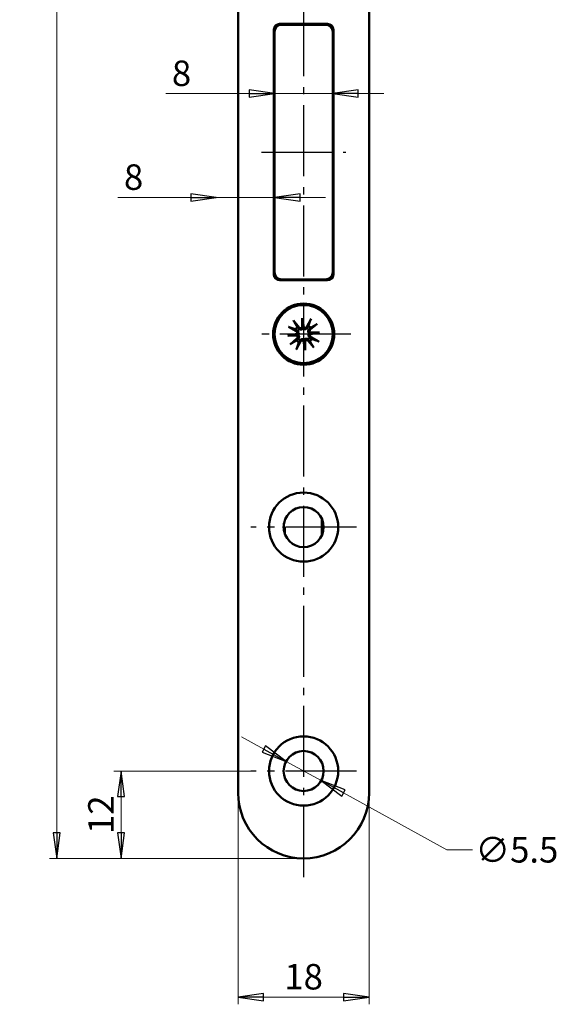
# Model space of a CAD drawing. Extents: x -3306 to -3051, y -65 to 345.
# Drawn here: x -3125 to -3051, y 2 to 137 of the extents above; entities that cross this region are included whole.
import ezdxf

# ---------------------------------------------------------------- set-up
doc = ezdxf.new("R2010")
doc.units = 0
doc.linetypes.add('AM_DIN_G_W050', pattern=[13.75, 9.75, -1.5, 1, -1.5])
doc.layers.get('0').update_dxf_attribs({"linetype": 'CONTINUOUS'})
doc.layers.get('DEFPOINTS').update_dxf_attribs({"linetype": 'CONTINUOUS'})
for name, color, linetype, lineweight in [('Bemaßungen(MSL)', 179, 'CONTINUOUS', 25), ('Mittelpunktmarkierung(MSL)', 179, 'CONTINUOUS', 25), ('Sichtbare Kanten(MSL)', 7, 'CONTINUOUS', 50)]:
    doc.layers.add(name, color=color, linetype=linetype, lineweight=lineweight)
doc.styles.add('NORMAL-MSL', font='arial.ttf')
doc.dimstyles.new('NORMAL-MSL', dxfattribs={"dimtxt": 3.5, "dimasz": 3.5, "dimexe": 1, "dimexo": 0, "dimgap": 1, "dimtad": 1, "dimrnd": 1e-08, "dimdsep": 46, "dimtxsty": 'NORMAL-MSL', "dimblk": 'Filled-1', "dimcen": 0.09, "dimdle": 7, "dimclrd": 2, "dimclre": 2, "dimclrt": 3, "dimadec": 0, "dimazin": 2, "dimtfac": 0.5, "dimtmove": 0, "dimatfit": 3, "dimldrblk": 'Filled-1', "dimfxl": 1, "dimtolj": 1, "dimlwd": 0, "dimlwe": 0, "dimarcsym": 0})

# ---------------------------------------------------------------- blocks, each defined once
blk = doc.blocks.new('Filled-1')
at = {"color": 0}
for p, q in [((0, 0), (-1, 0.143)), ((-1, 0.143), (-1, -0.143)), ((-1, 0), (0, 0)), ((-1, -0.143), (0, 0))]:
    blk.add_line(p, q, dxfattribs=at)
at = {"color": 0, "flags": 128}
blk.add_lwpolyline([(-1, -0.143), (0, 0), (-1, 0.143), (-1, -0.143)], dxfattribs=at)
at = {"color": 0}
blk.add_solid([(-1, -0.143), (0, 0), (-1, 0.143), (-1, -0.143)], dxfattribs=at)
blk = doc.blocks.new('*D47')
at = {"layer": 'Bemaßungen(MSL)', "color": 2, "linetype": 'Continuous', "lineweight": 0}
for p, q in [((-3091.74, 36.58), (-3094.81, 38.27)), ((-3088.67, 34.9), (-3083.85, 32.25)), ((-3080.79, 30.56), (-3066.56, 22.75)), ((-3066.56, 22.75), (-3063.06, 22.75))]:
    blk.add_line(p, q, dxfattribs=at)
at = {"layer": 'DEFPOINTS', "color": 0, "linetype": 'Continuous'}
for p in [(-3088.67, 34.9), (-3083.85, 32.25)]:
    blk.add_point(p, dxfattribs=at)
at = {"layer": 'Bemaßungen(MSL)', "color": 2, "linetype": 'Continuous', "lineweight": 0, "xscale": 3.5, "yscale": 3.5, "zscale": 3.5}
for p, rotation in [((-3088.67, 34.9), 331.2176889635984), ((-3083.85, 32.25), 151.2176889635984)]:
    blk.add_blockref('Filled-1', p, dxfattribs=dict(at, rotation=rotation))
at = {"layer": 'Bemaßungen(MSL)', "color": 3, "linetype": 'Continuous', "lineweight": 5, "insert": (-3056.96, 22.75), "char_height": 3.5, "attachment_point": 5, "style": 'NORMAL-MSL'}
blk.add_mtext('\\A1;∅5.5', dxfattribs=at)
blk = doc.blocks.new('*D32')
at = {"layer": 'Bemaßungen(MSL)', "color": 2, "linetype": 'Continuous', "lineweight": 0}
for p, q in [((-3101.76, 112.35), (-3111.78, 112.35)), ((-3090.26, 112.35), (-3098.26, 112.35)), ((-3086.76, 112.35), (-3083.26, 112.35))]:
    blk.add_line(p, q, dxfattribs=at)
at = {"layer": 'DEFPOINTS', "color": 0, "linetype": 'Continuous'}
for p in [(-3098.26, 119.35), (-3090.26, 119.35), (-3098.26, 112.35)]:
    blk.add_point(p, dxfattribs=at)
at = {"layer": 'Bemaßungen(MSL)', "color": 2, "linetype": 'Continuous', "lineweight": 0, "xscale": 3.5, "yscale": 3.5, "zscale": 3.5}
blk.add_blockref('Filled-1', (-3098.26, 112.35), dxfattribs=at)
at = {"layer": 'Bemaßungen(MSL)', "color": 2, "linetype": 'Continuous', "lineweight": 0, "xscale": 3.5, "yscale": 3.5, "zscale": 3.5, "rotation": 180}
blk.add_blockref('Filled-1', (-3090.26, 112.35), dxfattribs=at)
at = {"layer": 'Bemaßungen(MSL)', "color": 3, "linetype": 'Continuous', "lineweight": 5, "insert": (-3109.63, 115.14), "char_height": 3.5, "attachment_point": 5, "style": 'NORMAL-MSL'}
blk.add_mtext('\\A1;8', dxfattribs=at)
blk = doc.blocks.new('*D31')
at = {"layer": 'Bemaßungen(MSL)', "color": 2, "linetype": 'Continuous', "lineweight": 0}
for p, q in [((-3093.76, 126.61), (-3105.2, 126.61)), ((-3082.26, 126.61), (-3090.26, 126.61)), ((-3078.76, 126.61), (-3075.26, 126.61))]:
    blk.add_line(p, q, dxfattribs=at)
at = {"layer": 'DEFPOINTS', "color": 0, "linetype": 'Continuous'}
for p in [(-3090.26, 127.7), (-3082.26, 127.7), (-3082.26, 126.61)]:
    blk.add_point(p, dxfattribs=at)
at = {"layer": 'Bemaßungen(MSL)', "color": 2, "linetype": 'Continuous', "lineweight": 0, "xscale": 3.5, "yscale": 3.5, "zscale": 3.5}
blk.add_blockref('Filled-1', (-3090.26, 126.61), dxfattribs=at)
at = {"layer": 'Bemaßungen(MSL)', "color": 2, "linetype": 'Continuous', "lineweight": 0, "xscale": 3.5, "yscale": 3.5, "zscale": 3.5, "rotation": 180}
blk.add_blockref('Filled-1', (-3082.26, 126.61), dxfattribs=at)
at = {"layer": 'Bemaßungen(MSL)', "color": 3, "linetype": 'Continuous', "lineweight": 5, "insert": (-3103.04, 129.4), "char_height": 3.5, "attachment_point": 5, "style": 'NORMAL-MSL'}
blk.add_mtext('\\A1;8', dxfattribs=at)
blk = doc.blocks.new('*D56')
at = {"layer": 'Bemaßungen(MSL)', "color": 2, "linetype": 'Continuous', "lineweight": 0}
for p, q in [((-3086.26, 341.57), (-3121.2, 341.57)), ((-3120.2, 25.07), (-3120.2, 338.07)), ((-3086.26, 21.57), (-3121.2, 21.57))]:
    blk.add_line(p, q, dxfattribs=at)
at = {"layer": 'DEFPOINTS', "color": 0, "linetype": 'Continuous'}
for p in [(-3120.2, 341.57), (-3086.26, 341.57), (-3086.26, 21.57)]:
    blk.add_point(p, dxfattribs=at)
at = {"layer": 'Bemaßungen(MSL)', "color": 2, "linetype": 'Continuous', "lineweight": 0, "xscale": 3.5, "yscale": 3.5, "zscale": 3.5}
for p, rotation in [((-3120.2, 341.57), 90), ((-3120.2, 21.57), 270)]:
    blk.add_blockref('Filled-1', p, dxfattribs=dict(at, rotation=rotation))
at = {"layer": 'Bemaßungen(MSL)', "color": 3, "linetype": 'Continuous', "lineweight": 5, "insert": (-3122.99, 181.57), "char_height": 3.5, "attachment_point": 5, "rotation": 90, "style": 'NORMAL-MSL'}
blk.add_mtext('\\A1;320', dxfattribs=at)
blk = doc.blocks.new('*D54')
at = {"layer": 'Bemaßungen(MSL)', "color": 2, "linetype": 'Continuous', "lineweight": 0}
for p, q in [((-3095.26, 30.57), (-3095.26, 1.53)), ((-3077.26, 30.57), (-3077.26, 1.53)), ((-3080.76, 2.53), (-3091.76, 2.53))]:
    blk.add_line(p, q, dxfattribs=at)
at = {"layer": 'DEFPOINTS', "color": 0, "linetype": 'Continuous'}
for p in [(-3095.26, 30.57), (-3077.26, 30.57), (-3095.26, 2.53)]:
    blk.add_point(p, dxfattribs=at)
at = {"layer": 'Bemaßungen(MSL)', "color": 2, "linetype": 'Continuous', "lineweight": 0, "xscale": 3.5, "yscale": 3.5, "zscale": 3.5, "rotation": 180}
blk.add_blockref('Filled-1', (-3095.26, 2.53), dxfattribs=at)
at = {"layer": 'Bemaßungen(MSL)', "color": 2, "linetype": 'Continuous', "lineweight": 0, "xscale": 3.5, "yscale": 3.5, "zscale": 3.5}
blk.add_blockref('Filled-1', (-3077.26, 2.53), dxfattribs=at)
at = {"layer": 'Bemaßungen(MSL)', "color": 3, "linetype": 'Continuous', "lineweight": 5, "insert": (-3086.26, 5.32), "char_height": 3.5, "attachment_point": 5, "style": 'NORMAL-MSL'}
blk.add_mtext('\\A1;18', dxfattribs=at)
blk = doc.blocks.new('*D55')
at = {"layer": 'Bemaßungen(MSL)', "color": 2, "linetype": 'Continuous', "lineweight": 0}
for p, q in [((-3093.51, 33.57), (-3112.36, 33.57)), ((-3111.36, 25.07), (-3111.36, 30.07)), ((-3086.26, 21.57), (-3112.36, 21.57))]:
    blk.add_line(p, q, dxfattribs=at)
at = {"layer": 'DEFPOINTS', "color": 0, "linetype": 'Continuous'}
for p in [(-3111.36, 33.57), (-3093.51, 33.57), (-3086.26, 21.57)]:
    blk.add_point(p, dxfattribs=at)
at = {"layer": 'Bemaßungen(MSL)', "color": 2, "linetype": 'Continuous', "lineweight": 0, "xscale": 3.5, "yscale": 3.5, "zscale": 3.5}
for p, rotation in [((-3111.36, 33.57), 90), ((-3111.36, 21.57), 270)]:
    blk.add_blockref('Filled-1', p, dxfattribs=dict(at, rotation=rotation))
at = {"layer": 'Bemaßungen(MSL)', "color": 3, "linetype": 'Continuous', "lineweight": 5, "insert": (-3114.12, 27.57), "char_height": 3.5, "attachment_point": 5, "rotation": 90, "style": 'NORMAL-MSL'}
blk.add_mtext('\\A1;12', dxfattribs=at)

msp = doc.modelspace()

# ---------------------------------------------------------------- linework, layer by layer
at = {"layer": 'Mittelpunktmarkierung(MSL)', "color": 1, "linetype": 'AM_DIN_G_W050'}
for p, q in [((-3086.264, 345.008), (-3086.264, 17.998)), ((-3092.064, 118.574), (-3080.464, 118.574)), ((-3079.764, 93.574), (-3092.764, 93.574)), ((-3079.014, 67.074), (-3093.514, 67.074)), ((-3079.014, 33.574), (-3093.514, 33.574))]:
    msp.add_line(p, q, dxfattribs=at)
at = {"layer": 'Sichtbare Kanten(MSL)'}
for p, q in [((-3095.264, 332.574), (-3095.264, 30.574)), ((-3077.264, 30.574), (-3077.264, 332.574)), ((-3090.364, 101.774), (-3090.364, 135.374)), ((-3089.864, 135.874), (-3089.864, 136.116)), ((-3089.564, 136.174), (-3082.964, 136.174)), ((-3083.264, 136.074), (-3089.264, 136.074)), ((-3087.864, 136.074), (-3087.864, 136.174)), ((-3085.364, 136.074), (-3085.364, 136.174)), ((-3085.304, 136.174), (-3085.304, 136.074)), ((-3082.304, 135.826), (-3082.304, 135.354)), ((-3082.264, 135.761), (-3082.264, 135.074)), ((-3082.164, 135.374), (-3082.164, 101.774)), ((-3090.364, 134.278), (-3090.264, 134.278)), ((-3090.264, 135.074), (-3090.264, 102.074)), ((-3082.264, 102.074), (-3082.264, 135.074)), ((-3090.364, 125.451), (-3090.264, 125.451)), ((-3090.264, 122.951), (-3090.364, 122.951)), ((-3082.164, 117.311), (-3082.264, 117.311)), ((-3082.264, 102.074), (-3082.264, 101.387)), ((-3089.864, 101.032), (-3089.864, 101.274)), ((-3082.964, 100.974), (-3089.564, 100.974)), ((-3089.264, 101.074), (-3083.264, 101.074)), ((-3087.864, 100.974), (-3087.864, 101.074)), ((-3087.676, 95.424), (-3086.88, 94.485)), ((-3086.47, 94.457), (-3086.483, 95.763)), ((-3086.483, 95.763), (-3086.367, 94.603)), ((-3086.483, 95.763), (-3086.237, 94.481)), ((-3085.247, 95.668), (-3085.841, 94.589)), ((-3084.414, 94.986), (-3085.352, 94.19)), ((-3088.453, 93.354), (-3087.17, 93.601)), ((-3088.453, 93.354), (-3087.293, 93.471)), ((-3087.147, 93.367), (-3088.453, 93.354)), ((-3088.357, 94.591), (-3087.279, 93.997)), ((-3085.38, 93.78), (-3084.075, 93.794)), ((-3084.075, 93.794), (-3085.357, 93.547)), ((-3084.075, 93.794), (-3085.235, 93.677)), ((-3088.114, 92.162), (-3087.175, 92.958)), ((-3087.28, 91.48), (-3086.687, 92.558)), ((-3086.044, 91.385), (-3086.291, 92.667)), ((-3086.044, 91.385), (-3086.16, 92.545)), ((-3086.057, 92.691), (-3086.044, 91.385)), ((-3084.851, 91.724), (-3085.647, 92.663)), ((-3084.17, 92.557), (-3085.248, 93.151)), ((-3083.764, 68.22), (-3083.764, 65.928)), ((-3088.964, 66.552), (-3088.964, 67.596)), ((-3088.964, 67.074), (-3088.864, 67.074)), ((-3088.864, 66.178), (-3088.864, 67.074))]:
    msp.add_line(p, q, dxfattribs=at)
for centre, radius in [((-3086.264, 93.574), 4.2), ((-3086.264, 93.574), 4), ((-3086.264, 67.074), 4.75), ((-3086.264, 67.074), 2.75), ((-3086.264, 33.574), 4.75), ((-3086.264, 33.574), 2.75)]:
    msp.add_circle(centre, radius, dxfattribs=at)
for centre, radius, start, end in [((-3089.564, 135.374), 0.8, 90, 180), ((-3089.264, 135.074), 1, 90, 180), ((-3083.264, 135.074), 1, 0, 90), ((-3082.964, 135.374), 0.8, 0, 90), ((-3089.564, 101.774), 0.8, 180, 270), ((-3089.264, 102.074), 1, 180, 270), ((-3083.264, 102.074), 1, 270, 0), ((-3082.964, 101.774), 0.8, 270, 0), ((-3086.164, 99.574), 3.025, 27.56858, 29.72699), ((-3086.264, 93.574), 1.291, 42.08364, 59.37427), ((-3086.264, 93.574), 1.291, 132.08364, 149.37427), ((-3087.417, 93.746), 0.286, 329.55508, 61.1543), ((-3087.36, 93.176), 0.286, 310.30361, 41.90283), ((-3086.661, 94.67), 0.286, 220.30361, 311.90283), ((-3086.092, 94.728), 0.286, 239.55508, 331.1543), ((-3085.167, 93.972), 0.286, 130.30361, 221.90283), ((-3085.11, 93.402), 0.286, 149.55508, 241.1543), ((-3086.264, 93.574), 1.291, 222.08364, 239.37427), ((-3086.436, 92.42), 0.286, 59.55508, 151.1543), ((-3085.866, 92.477), 0.286, 40.30361, 131.90283), ((-3086.264, 93.574), 1.291, 312.08364, 329.37427), ((-3086.264, 30.574), 9, 180, 0)]:
    msp.add_arc(centre, radius, start, end, dxfattribs=at)
for centre, major_axis, start_param, end_param in [((-3087.41, 93.707), (-0.05, 0.259), 3.4156006, 4.1114191), ((-3087.361, 93.216), (-0.003, 0.264), 5.3133588, 6.0091774), ((-3086.622, 94.671), (0.264, 0.003), 5.3133588, 6.0091774), ((-3086.131, 94.72), (0.259, 0.05), 3.4156006, 4.1114191), ((-3085.167, 93.932), (0.003, -0.264), 5.3133588, 6.0091774), ((-3085.118, 93.441), (0.05, -0.259), 3.4156006, 4.1114191), ((-3086.397, 92.428), (-0.259, -0.05), 3.4156006, 4.1114191), ((-3085.906, 92.477), (-0.264, -0.003), 5.3133588, 6.0091774)]:
    msp.add_ellipse(centre, major_axis=major_axis, ratio=0.9884519, start_param=start_param, end_param=end_param, dxfattribs=at)
for points, knots in [([(-3087.676, 95.424), (-3087.66, 95.404), (-3087.641, 95.381), (-3087.612, 95.344), (-3087.596, 95.324), (-3087.577, 95.297), (-3087.57, 95.286), (-3087.565, 95.277)], [0.030622503, 0.030622503, 0.030622503, 0.030622503, 0.038251289, 0.038251289, 0.045871955, 0.045871955, 0.05211734, 0.05211734, 0.05211734, 0.05211734]), ([(-3085.327, 95.501), (-3085.324, 95.511), (-3085.318, 95.524), (-3085.305, 95.554), (-3085.294, 95.577), (-3085.273, 95.619), (-3085.259, 95.645), (-3085.247, 95.668)], [0.070206285, 0.070206285, 0.070206285, 0.070206285, 0.076451671, 0.076451671, 0.084072336, 0.084072336, 0.091701123, 0.091701123, 0.091701123, 0.091701123]), ([(-3084.414, 94.986), (-3084.433, 94.97), (-3084.456, 94.951), (-3084.493, 94.922), (-3084.513, 94.907), (-3084.54, 94.888), (-3084.552, 94.88), (-3084.561, 94.875)], [0.030622503, 0.030622503, 0.030622503, 0.030622503, 0.038251289, 0.038251289, 0.045871955, 0.045871955, 0.05211734, 0.05211734, 0.05211734, 0.05211734]), ([(-3088.191, 94.511), (-3088.201, 94.514), (-3088.214, 94.519), (-3088.244, 94.532), (-3088.267, 94.543), (-3088.309, 94.564), (-3088.335, 94.578), (-3088.357, 94.591)], [0.070206285, 0.070206285, 0.070206285, 0.070206285, 0.076451671, 0.076451671, 0.084072336, 0.084072336, 0.091701123, 0.091701123, 0.091701123, 0.091701123]), ([(-3087.293, 93.471), (-3087.288, 93.471), (-3087.283, 93.472), (-3087.234, 93.477), (-3087.205, 93.479), (-3087.149, 93.485), (-3087.124, 93.488), (-3087.071, 93.493), (-3087.043, 93.496), (-3087.017, 93.498)], [-1.86790571, -1.86790571, -1.86790571, -1.86790571, -1.86285756, -1.86285756, -1.80464326, -1.80464326, -1.74642897, -1.74642897, -1.67528878, -1.67528878, -1.67528878, -1.67528878]), ([(-3087.198, 94.145), (-3087.185, 94.138), (-3087.172, 94.131), (-3087.124, 94.102), (-3087.088, 94.072), (-3087.026, 94.003), (-3087.001, 93.962), (-3086.967, 93.887), (-3086.955, 93.846), (-3086.942, 93.761), (-3086.943, 93.717), (-3086.955, 93.635), (-3086.967, 93.593), (-3086.995, 93.535), (-3087.005, 93.516), (-3087.017, 93.498)], [0.179077436, 0.179077436, 0.179077436, 0.179077436, 0.18384874, 0.18384874, 0.198320537, 0.198320537, 0.212792334, 0.212792334, 0.225141241, 0.225141241, 0.237490148, 0.237490148, 0.249839055, 0.249839055, 0.25607744, 0.25607744, 0.25607744, 0.25607744]), ([(-3087.017, 93.498), (-3087.002, 93.484), (-3086.988, 93.467), (-3086.95, 93.415), (-3086.929, 93.376), (-3086.901, 93.299), (-3086.892, 93.256), (-3086.887, 93.17), (-3086.891, 93.128), (-3086.909, 93.047), (-3086.926, 93.002), (-3086.973, 92.922), (-3087.002, 92.886), (-3087.033, 92.857), (-3087.044, 92.847), (-3087.054, 92.838), (-3087.066, 92.829)], [-0.0722287, -0.0722287, -0.0722287, -0.0722287, -0.065990315, -0.065990315, -0.053641408, -0.053641408, -0.041292501, -0.041292501, -0.028943595, -0.028943595, -0.014471797, -0.014471797, 0, 0, 0, 0.004771303, 0.004771303, 0.004771303, 0.004771303]), ([(-3086.339, 94.327), (-3086.354, 94.312), (-3086.37, 94.298), (-3086.422, 94.26), (-3086.461, 94.239), (-3086.539, 94.211), (-3086.582, 94.202), (-3086.668, 94.197), (-3086.71, 94.201), (-3086.791, 94.219), (-3086.835, 94.236), (-3086.916, 94.283), (-3086.952, 94.312), (-3086.981, 94.344), (-3086.991, 94.354), (-3087, 94.365), (-3087.009, 94.376)], [-0.0722287, -0.0722287, -0.0722287, -0.0722287, -0.065990315, -0.065990315, -0.053641408, -0.053641408, -0.041292501, -0.041292501, -0.028943595, -0.028943595, -0.014471797, -0.014471797, 0, 0, 0, 0.004771303, 0.004771303, 0.004771303, 0.004771303]), ([(-3086.367, 94.603), (-3086.366, 94.598), (-3086.366, 94.594), (-3086.361, 94.544), (-3086.358, 94.515), (-3086.352, 94.459), (-3086.35, 94.434), (-3086.345, 94.381), (-3086.342, 94.354), (-3086.339, 94.327)], [-1.86790571, -1.86790571, -1.86790571, -1.86790571, -1.86285756, -1.86285756, -1.80464326, -1.80464326, -1.74642897, -1.74642897, -1.67528878, -1.67528878, -1.67528878, -1.67528878]), ([(-3085.693, 94.508), (-3085.699, 94.495), (-3085.706, 94.483), (-3085.736, 94.434), (-3085.765, 94.398), (-3085.835, 94.337), (-3085.875, 94.311), (-3085.951, 94.277), (-3085.992, 94.265), (-3086.076, 94.253), (-3086.121, 94.253), (-3086.202, 94.265), (-3086.245, 94.278), (-3086.303, 94.305), (-3086.322, 94.316), (-3086.339, 94.327)], [0.179077436, 0.179077436, 0.179077436, 0.179077436, 0.18384874, 0.18384874, 0.198320537, 0.198320537, 0.212792334, 0.212792334, 0.225141241, 0.225141241, 0.237490148, 0.237490148, 0.249839055, 0.249839055, 0.25607744, 0.25607744, 0.25607744, 0.25607744]), ([(-3085.51, 93.649), (-3085.525, 93.664), (-3085.539, 93.681), (-3085.578, 93.732), (-3085.599, 93.771), (-3085.627, 93.849), (-3085.636, 93.892), (-3085.641, 93.978), (-3085.636, 94.02), (-3085.618, 94.101), (-3085.601, 94.145), (-3085.555, 94.226), (-3085.525, 94.262), (-3085.494, 94.291), (-3085.484, 94.301), (-3085.473, 94.31), (-3085.462, 94.319)], [-0.0722287, -0.0722287, -0.0722287, -0.0722287, -0.065990315, -0.065990315, -0.053641408, -0.053641408, -0.041292501, -0.041292501, -0.028943595, -0.028943595, -0.014471797, -0.014471797, 0, 0, 0, 0.004771303, 0.004771303, 0.004771303, 0.004771303]), ([(-3085.33, 93.003), (-3085.342, 93.01), (-3085.355, 93.016), (-3085.403, 93.046), (-3085.439, 93.076), (-3085.501, 93.145), (-3085.527, 93.186), (-3085.56, 93.261), (-3085.573, 93.302), (-3085.585, 93.387), (-3085.585, 93.431), (-3085.573, 93.512), (-3085.56, 93.555), (-3085.533, 93.613), (-3085.522, 93.632), (-3085.51, 93.649)], [0.179077436, 0.179077436, 0.179077436, 0.179077436, 0.18384874, 0.18384874, 0.198320537, 0.198320537, 0.212792334, 0.212792334, 0.225141241, 0.225141241, 0.237490148, 0.237490148, 0.249839055, 0.249839055, 0.25607744, 0.25607744, 0.25607744, 0.25607744]), ([(-3085.235, 93.677), (-3085.24, 93.677), (-3085.244, 93.676), (-3085.294, 93.671), (-3085.322, 93.668), (-3085.379, 93.663), (-3085.404, 93.66), (-3085.457, 93.655), (-3085.484, 93.652), (-3085.51, 93.649)], [-1.86790571, -1.86790571, -1.86790571, -1.86790571, -1.86285756, -1.86285756, -1.80464326, -1.80464326, -1.74642897, -1.74642897, -1.67528878, -1.67528878, -1.67528878, -1.67528878]), ([(-3088.114, 92.162), (-3088.094, 92.178), (-3088.071, 92.197), (-3088.034, 92.226), (-3088.014, 92.241), (-3087.987, 92.26), (-3087.975, 92.268), (-3087.967, 92.273)], [0.030622503, 0.030622503, 0.030622503, 0.030622503, 0.038251289, 0.038251289, 0.045871955, 0.045871955, 0.05211734, 0.05211734, 0.05211734, 0.05211734]), ([(-3086.834, 92.64), (-3086.828, 92.653), (-3086.821, 92.665), (-3086.792, 92.713), (-3086.762, 92.75), (-3086.692, 92.811), (-3086.652, 92.837), (-3086.576, 92.871), (-3086.536, 92.883), (-3086.451, 92.895), (-3086.407, 92.895), (-3086.325, 92.883), (-3086.283, 92.87), (-3086.224, 92.843), (-3086.206, 92.832), (-3086.188, 92.821)], [0.179077436, 0.179077436, 0.179077436, 0.179077436, 0.18384874, 0.18384874, 0.198320537, 0.198320537, 0.212792334, 0.212792334, 0.225141241, 0.225141241, 0.237490148, 0.237490148, 0.249839055, 0.249839055, 0.25607744, 0.25607744, 0.25607744, 0.25607744]), ([(-3086.188, 92.821), (-3086.173, 92.835), (-3086.157, 92.849), (-3086.105, 92.888), (-3086.066, 92.909), (-3085.989, 92.937), (-3085.945, 92.946), (-3085.86, 92.951), (-3085.817, 92.947), (-3085.737, 92.929), (-3085.692, 92.912), (-3085.612, 92.865), (-3085.575, 92.835), (-3085.546, 92.804), (-3085.537, 92.794), (-3085.528, 92.783), (-3085.519, 92.772)], [-0.0722287, -0.0722287, -0.0722287, -0.0722287, -0.065990315, -0.065990315, -0.053641408, -0.053641408, -0.041292501, -0.041292501, -0.028943595, -0.028943595, -0.014471797, -0.014471797, 0, 0, 0, 0.004771303, 0.004771303, 0.004771303, 0.004771303]), ([(-3086.16, 92.545), (-3086.161, 92.55), (-3086.161, 92.554), (-3086.166, 92.604), (-3086.169, 92.633), (-3086.175, 92.689), (-3086.177, 92.714), (-3086.183, 92.767), (-3086.185, 92.794), (-3086.188, 92.821)], [-1.86790571, -1.86790571, -1.86790571, -1.86790571, -1.86285756, -1.86285756, -1.80464326, -1.80464326, -1.74642897, -1.74642897, -1.67528878, -1.67528878, -1.67528878, -1.67528878]), ([(-3084.336, 92.637), (-3084.327, 92.634), (-3084.314, 92.629), (-3084.284, 92.615), (-3084.261, 92.605), (-3084.219, 92.583), (-3084.192, 92.569), (-3084.17, 92.557)], [0.070206285, 0.070206285, 0.070206285, 0.070206285, 0.076451671, 0.076451671, 0.084072336, 0.084072336, 0.091701123, 0.091701123, 0.091701123, 0.091701123]), ([(-3087.2, 91.646), (-3087.204, 91.637), (-3087.209, 91.624), (-3087.222, 91.594), (-3087.233, 91.571), (-3087.254, 91.529), (-3087.268, 91.503), (-3087.28, 91.48)], [0.070206285, 0.070206285, 0.070206285, 0.070206285, 0.076451671, 0.076451671, 0.084072336, 0.084072336, 0.091701123, 0.091701123, 0.091701123, 0.091701123]), ([(-3084.851, 91.724), (-3084.868, 91.743), (-3084.887, 91.767), (-3084.916, 91.803), (-3084.931, 91.824), (-3084.95, 91.85), (-3084.958, 91.862), (-3084.963, 91.871)], [0.030622503, 0.030622503, 0.030622503, 0.030622503, 0.038251289, 0.038251289, 0.045871955, 0.045871955, 0.05211734, 0.05211734, 0.05211734, 0.05211734])]:
    msp.add_open_spline(points, degree=3, knots=knots, dxfattribs=at)
for points, weights in [([(-3087.129, 94.532), (-3087.294, 94.814), (-3087.565, 95.277)], [1, 1.03298864947, 1.00321238832]), ([(-3085.606, 94.685), (-3085.653, 94.589), (-3085.693, 94.508)], [1, 1.08231699177, 1.16349594774]), ([(-3085.327, 95.501), (-3085.5, 94.994), (-3085.606, 94.685)], [1.00321238832, 1.03298864948, 1]), ([(-3085.306, 94.439), (-3085.023, 94.605), (-3084.561, 94.875)], [1, 1.03298864947, 1.00321238832]), ([(-3088.191, 94.511), (-3087.684, 94.338), (-3087.374, 94.231)], [1.00321238832, 1.03298864947, 1]), ([(-3087.374, 94.231), (-3087.279, 94.184), (-3087.198, 94.145)], [1, 1.08231699177, 1.16349594774]), ([(-3087.009, 94.376), (-3087.064, 94.448), (-3087.129, 94.532)], [1.16349594775, 1.08231699177, 1]), ([(-3085.462, 94.319), (-3085.39, 94.374), (-3085.306, 94.439)], [1.16349594775, 1.08231699177, 1]), ([(-3087.222, 92.709), (-3087.504, 92.543), (-3087.967, 92.273)], [1, 1.03298864947, 1.00321238832]), ([(-3087.066, 92.829), (-3087.137, 92.774), (-3087.222, 92.709)], [1.16349594775, 1.08231699177, 1]), ([(-3087.2, 91.646), (-3087.028, 92.154), (-3086.921, 92.463)], [1.00321238832, 1.03298864948, 1]), ([(-3086.921, 92.463), (-3086.874, 92.559), (-3086.834, 92.64)], [1, 1.08231699177, 1.16349594774]), ([(-3085.519, 92.772), (-3085.464, 92.7), (-3085.399, 92.616)], [1.16349594775, 1.08231699177, 1]), ([(-3085.399, 92.616), (-3085.233, 92.334), (-3084.963, 91.871)], [1, 1.03298864947, 1.00321238832]), ([(-3085.153, 92.916), (-3085.249, 92.963), (-3085.33, 93.003)], [1, 1.08231699177, 1.16349594774]), ([(-3084.336, 92.637), (-3084.843, 92.81), (-3085.153, 92.916)], [1.00321238832, 1.03298864947, 1])]:
    msp.add_rational_spline(points, weights, degree=2, dxfattribs=at)

# ---------------------------------------------------------------- dimensions: what is measured, and where the dimension line sits
at = {"layer": 'Bemaßungen(MSL)', "color": 5, "linetype": 'Continuous', "lineweight": 5}
for base, p1, p2, angle, override, picture, middle, dimtype in [((-3120.2, 341.574), (-3086.264, 21.574), (-3086.264, 341.574), 90, {"dimdec": 2, "dimtp": 0, "dimtm": 0, "dimtdec": 2, "dimtofl": 0, "dimatfit": 1}, '*D56', (-3120.2, 181.574), 160), ((-3082.264, 126.609), (-3090.264, 127.698), (-3082.264, 127.698), 180, {"dimdec": 2, "dimse1": 1, "dimse2": 1, "dimtp": 0, "dimtm": 0, "dimtdec": 2, "dimtofl": 1, "dimatfit": 1}, '*D31', (-3103.044, 126.609), 128), ((-3098.264, 112.349), (-3090.264, 119.349), (-3098.264, 119.349), 180, {"dimdec": 2, "dimse1": 1, "dimse2": 1, "dimtp": 0, "dimtm": 0, "dimtdec": 2, "dimtofl": 1, "dimatfit": 1}, '*D32', (-3109.63, 112.349), 128), ((-3111.364, 33.574), (-3086.264, 21.574), (-3093.514, 33.574), 90, {"dimdec": 2, "dimtp": 0, "dimtm": 0, "dimtdec": 2, "dimtofl": 0, "dimatfit": 1}, '*D55', (-3111.364, 27.574), 160), ((-3095.264, 2.532), (-3077.264, 30.574), (-3095.264, 30.574), 180, {"dimdec": 2, "dimtp": 0, "dimtm": 0, "dimtdec": 2, "dimtofl": 0, "dimatfit": 1}, '*D54', (-3086.264, 2.532), 160)]:
    dim = msp.add_linear_dim(base=base, p1=p1, p2=p2, angle=angle, dimstyle='NORMAL-MSL', override=override, dxfattribs=at)
    dim.commit()
    dim.dimension.update_dxf_attribs({"geometry": picture, "text_midpoint": middle, "dimtype": dimtype})
dim = msp.add_diameter_dim_2p(p1=(-3088.674, 34.898), p2=(-3083.853, 32.25), dimstyle='NORMAL-MSL', override={"dimtad": 0, "dimtih": 1, "dimtoh": 1, "dimdec": 2, "dimlfac": 1, "dimtp": 0, "dimtm": 0, "dimtdec": 2, "dimatfit": 2}, dxfattribs=at)
dim.commit()
dim.dimension.update_dxf_attribs({"geometry": '*D47', "text_midpoint": (-3056.961, 22.752), "dimtype": 131})

doc.saveas('drawing.dxf')
